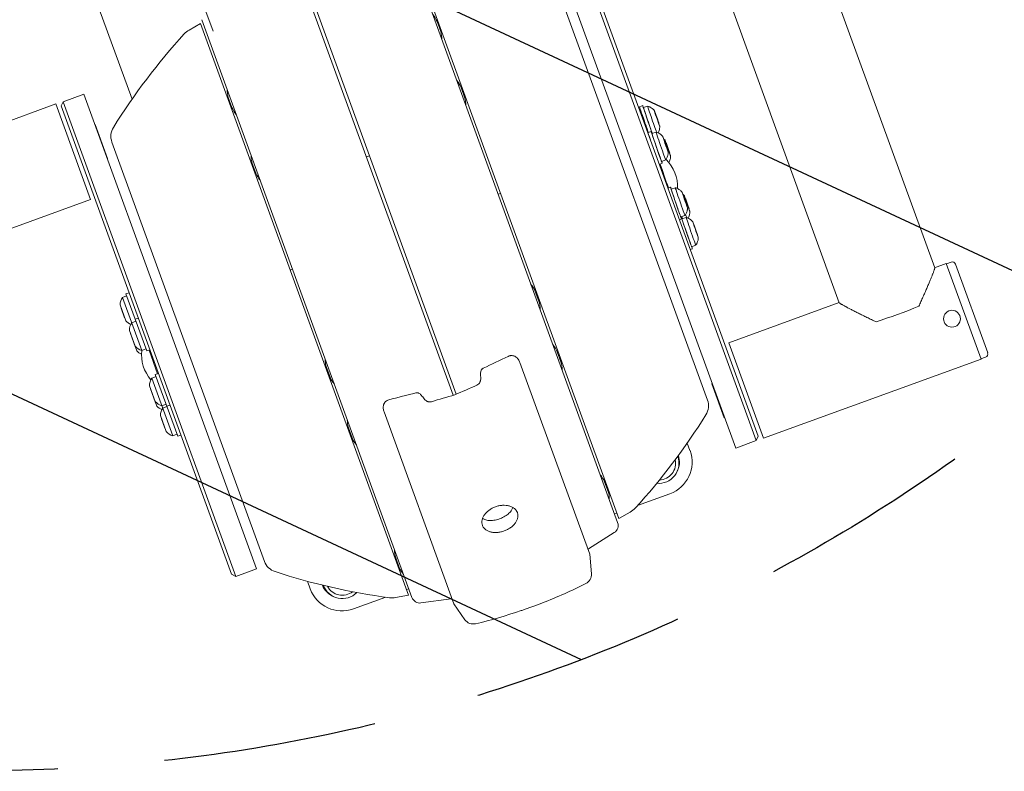
# Model space of a CAD drawing. Units: millimetres. Extents: x -8500 to 8529, y -16000 to 16000.
# Drawn here: x -1052 to -468, y -14392 to -13946 of the extents above; entities that cross this region are included whole.
import ezdxf

# ---------------------------------------------------------------- set-up
doc = ezdxf.new("R2010")
doc.units = ezdxf.units.MM
doc.header["$LTSCALE"] = 20
doc.linetypes.add('HIDDEN', pattern=[9.525, 6.35, -3.175])
for name, color, linetype in [('2d', 230, 'Continuous'), ('EN16630-TrainingSpace', 20, 'HIDDEN'), ('EN16630-TrainingSpace_Hatch', 20, 'Continuous')]:
    doc.layers.add(name, color=color, linetype=linetype)

msp = doc.modelspace()

# ---------------------------------------------------------------- hatches: boundary and pattern name
at = {"layer": 'EN16630-TrainingSpace_Hatch'}
h = msp.add_hatch(dxfattribs=at)
h.set_pattern_fill('ANSI31', color=256, scale=100, angle=-69.99993)
h.set_pattern_definition([(335, (-1047.45, -13472.32), (134.18, 287.75), [])])
edge = h.paths.add_edge_path()
edge.add_arc((-1076.65, -13392.04), 1000, -69.99993, 290.00007)

# ---------------------------------------------------------------- linework, layer by layer
at = {"layer": '2d', "lineweight": 0}
for p, q in [((-952.74, -13735.45), (-794.91, -14169.07)), ((-950.86, -13734.76), (-793.03, -14168.39)), ((-1003.38, -13771.73), (-937.49, -13952.77)), ((-508.86, -14093.44), (-627.58, -13767.27)), ((-565.53, -14114.07), (-684.24, -13787.89)), ((-1028.69, -13874.66), (-985.56, -13993.16)), ((-822.04, -13901.55), (-697.16, -14244.66)), ((-696.41, -14242.31), (-820, -13902.75)), ((-717.43, -13914.09), (-614.84, -14195.97)), ((-613.64, -14193.41), (-714.87, -13915.29)), ((-643.82, -14171.9), (-734.45, -13922.88)), ((-729.65, -13918.54), (-627.05, -14200.42)), ((-944.2, -13946.01), (-819.32, -14289.12)), ((-802.27, -13952.97), (-804.39, -13947.15)), ((-951.73, -13952.16), (-944.97, -13948.26)), ((-944.97, -13948.26), (-821.38, -14287.82)), ((-788.04, -13992.07), (-790.16, -13986.25)), ((-1026.51, -13994.69), (-1014.29, -13990.24)), ((-911.69, -14272.12), (-1014.29, -13990.24)), ((-928.41, -13992.29), (-926.29, -13998.11)), ((-1030.8, -13996.06), (-1097.23, -14020.24)), ((-1030.8, -13996.06), (-1010.17, -14052.72)), ((-1027.7, -13997.25), (-1026.51, -13994.69)), ((-1027.7, -13997.25), (-926.47, -14275.37)), ((-923.91, -14276.57), (-1026.51, -13994.69)), ((-682.25, -13997.02), (-684.14, -13997.68)), ((-681.84, -13998.2), (-679.37, -13997.34)), ((-674.82, -14001.7), (-674.73, -14001.67)), ((-673.82, -14004.35), (-674.73, -14001.67)), ((-674.73, -14001.67), (-674.59, -14001.95)), ((-674.59, -14001.95), (-673.55, -14004.92)), ((-673.91, -14004.38), (-673.82, -14004.35)), ((-672.77, -14007.32), (-673.82, -14004.35)), ((-673.55, -14004.92), (-672.64, -14007.6)), ((-1007.52, -14008.25), (-1007.75, -14008.21)), ((-1007.52, -14008.25), (-1000.16, -14028.48)), ((-672.87, -14007.35), (-672.77, -14007.32)), ((-672.64, -14007.6), (-672.77, -14007.32)), ((-672.73, -14007.63), (-672.64, -14007.6)), ((-677.23, -14012.41), (-679.12, -14013.06)), ((-676.82, -14013.59), (-674.35, -14012.73)), ((-669.8, -14017.09), (-669.71, -14017.05)), ((-668.8, -14019.74), (-669.71, -14017.05)), ((-669.71, -14017.05), (-669.57, -14017.33)), ((-669.57, -14017.33), (-668.53, -14020.3)), ((-997.56, -14018.67), (-906.92, -14267.69)), ((-668.89, -14019.77), (-668.8, -14019.74)), ((-667.75, -14022.7), (-668.8, -14019.74)), ((-668.53, -14020.3), (-667.62, -14022.98)), ((-668.39, -14019.36), (-668.3, -14019.32)), ((-667.39, -14022.01), (-668.3, -14019.32)), ((-668.3, -14019.32), (-668.17, -14019.61)), ((-668.17, -14019.61), (-667.12, -14022.57)), ((-667.85, -14022.73), (-667.75, -14022.7)), ((-667.62, -14022.98), (-667.75, -14022.7)), ((-667.72, -14023.02), (-667.62, -14022.98)), ((-667.48, -14022.04), (-667.39, -14022.01)), ((-666.35, -14024.97), (-667.39, -14022.01)), ((-667.12, -14022.57), (-666.21, -14025.25)), ((-1000.16, -14028.48), (-1000.31, -14028.66)), ((-844.57, -14026.78), (-846.45, -14027.46)), ((-671.09, -14030.12), (-668.62, -14029.26)), ((-666.44, -14025), (-666.35, -14024.97)), ((-666.21, -14025.25), (-666.35, -14024.97)), ((-666.31, -14025.29), (-666.21, -14025.25)), ((-914.18, -14031.39), (-912.06, -14037.21)), ((-670.68, -14031.3), (-672.42, -14031.91)), ((-671.08, -14034.2), (-671.16, -14034.23)), ((-665.79, -14045.45), (-667.3, -14045.97)), ((-665.38, -14046.63), (-662.9, -14045.77)), ((-1010.17, -14052.72), (-1139.38, -14099.75)), ((-768.13, -14049.68), (-766.71, -14049.17)), ((-658.36, -14050.13), (-658.26, -14050.09)), ((-657.35, -14052.78), (-658.26, -14050.09)), ((-658.26, -14050.09), (-658.13, -14050.38)), ((-658.13, -14050.38), (-657.08, -14053.34)), ((-657.45, -14052.81), (-657.35, -14052.78)), ((-656.31, -14055.74), (-657.35, -14052.78)), ((-656.95, -14052.4), (-656.85, -14052.37)), ((-655.94, -14055.05), (-656.85, -14052.37)), ((-656.85, -14052.37), (-656.72, -14052.65)), ((-656.72, -14052.65), (-655.68, -14055.61)), ((-657.08, -14053.34), (-656.17, -14056.02)), ((-656.4, -14055.77), (-656.31, -14055.74)), ((-656.17, -14056.02), (-656.31, -14055.74)), ((-656.27, -14056.06), (-656.17, -14056.02)), ((-656.04, -14055.08), (-655.94, -14055.05)), ((-654.9, -14058.01), (-655.94, -14055.05)), ((-655.68, -14055.61), (-654.77, -14058.29)), ((-654.99, -14058.05), (-654.9, -14058.01)), ((-654.77, -14058.29), (-654.9, -14058.01)), ((-654.86, -14058.33), (-654.77, -14058.29)), ((-659.23, -14064.34), (-660.46, -14064.77)), ((-659.64, -14063.16), (-657.17, -14062.3)), ((-659.36, -14063.1), (-659.58, -14063.18)), ((-658.95, -14064.28), (-656.48, -14063.43)), ((-651.93, -14067.78), (-651.83, -14067.75)), ((-650.92, -14070.43), (-651.83, -14067.75)), ((-651.83, -14067.75), (-651.7, -14068.03)), ((-651.7, -14068.03), (-650.66, -14071)), ((-651.02, -14070.47), (-650.92, -14070.43)), ((-649.88, -14073.4), (-650.92, -14070.43)), ((-650.66, -14071), (-649.75, -14073.68)), ((-649.97, -14073.43), (-649.88, -14073.4)), ((-649.75, -14073.68), (-649.88, -14073.4)), ((-649.84, -14073.71), (-649.75, -14073.68)), ((-652.8, -14082), (-654.04, -14082.43)), ((-653.21, -14080.82), (-650.74, -14079.96)), ((-508.88, -14093.39), (-501.98, -14090.87)), ((-501.98, -14090.87), (-481.35, -14147.54)), ((-499.1, -14090), (-501.92, -14091.02)), ((-477.39, -14143.81), (-496.54, -14091.19)), ((-890.29, -14094.14), (-891.69, -14094.65)), ((-746.19, -14105.55), (-746.83, -14105.78)), ((-988.79, -14110), (-991.25, -14110.9)), ((-991.25, -14110.9), (-979.77, -14142.44)), ((-989.22, -14108.83), (-987.34, -14108.15)), ((-989.22, -14108.83), (-976.88, -14142.72)), ((-743.96, -14113.18), (-746.08, -14107.36)), ((-992.68, -14115.41), (-989.26, -14124.81)), ((-991.99, -14117.29), (-992.09, -14117.32)), ((-631.18, -14137.9), (-565.55, -14114.01)), ((-992.09, -14117.32), (-990.04, -14122.96)), ((-990.97, -14120.11), (-991.06, -14120.14)), ((-989.94, -14122.93), (-990.04, -14122.96)), ((-983.3, -14125.1), (-985.76, -14126)), ((-983.72, -14123.93), (-981.85, -14123.24)), ((-987.18, -14130.51), (-982.8, -14142.56)), ((-986.5, -14132.39), (-986.59, -14132.42)), ((-986.59, -14132.42), (-983.57, -14140.72)), ((-985.47, -14135.2), (-985.57, -14135.24)), ((-984.45, -14138.02), (-984.54, -14138.06)), ((-983.48, -14140.68), (-983.57, -14140.72)), ((-610.56, -14194.56), (-631.18, -14137.9)), ((-977.31, -14141.55), (-979.77, -14142.44)), ((-976.88, -14142.72), (-975.01, -14142.04)), ((-975.5, -14142.21), (-970.38, -14156.27)), ((-974.53, -14144.87), (-974.04, -14144.7)), ((-730.87, -14149.15), (-732.99, -14143.33)), ((-478.58, -14146.38), (-481.4, -14147.4)), ((-871.16, -14151.04), (-870.53, -14150.81)), ((-713.78, -14263.48), (-755.23, -14149.59)), ((-610.56, -14194.56), (-481.35, -14147.54)), ((-971.34, -14157.95), (-973.8, -14158.85)), ((-971.77, -14156.78), (-969.89, -14156.1)), ((-971.77, -14156.78), (-958.46, -14193.33)), ((-870.1, -14152.5), (-867.98, -14158.32)), ((-975.23, -14163.36), (-970.84, -14175.42)), ((-973.8, -14158.85), (-961.35, -14193.05)), ((-641.19, -14162.18), (-641.04, -14162)), ((-633.82, -14182.41), (-641.19, -14162.18)), ((-974.54, -14165.24), (-974.64, -14165.27)), ((-974.64, -14165.27), (-971.62, -14173.57)), ((-973.52, -14168.06), (-973.61, -14168.09)), ((-972.49, -14170.88), (-972.58, -14170.91)), ((-971.52, -14173.54), (-971.62, -14173.57)), ((-965.35, -14174.4), (-967.81, -14175.29)), ((-964.88, -14175.71), (-967.34, -14176.61)), ((-964.93, -14175.57), (-963.05, -14174.89)), ((-968.76, -14181.12), (-965.34, -14190.51)), ((-794.47, -14292.85), (-835.93, -14178.96)), ((-968.08, -14182.99), (-968.17, -14183.03)), ((-968.17, -14183.03), (-966.12, -14188.67)), ((-967.05, -14185.81), (-967.15, -14185.85)), ((-633.82, -14182.41), (-633.59, -14182.45)), ((-966.03, -14188.63), (-966.12, -14188.67)), ((-958.89, -14192.16), (-961.35, -14193.05)), ((-958.46, -14193.33), (-956.58, -14192.65)), ((-857.01, -14188.47), (-854.89, -14194.29)), ((-654.19, -14201.89), (-655.82, -14197.41)), ((-614.84, -14195.97), (-627.05, -14200.42)), ((-613.64, -14193.41), (-614.84, -14195.97)), ((-702.82, -14226.21), (-704.94, -14220.39)), ((-685.35, -14234.52), (-666.14, -14227.53)), ((-699.04, -14239.5), (-697.62, -14238.98)), ((-689.65, -14238.4), (-696.41, -14242.31)), ((-699.17, -14250.58), (-714.39, -14260.28)), ((-713.78, -14263.48), (-712.77, -14275)), ((-828.96, -14265.53), (-826.84, -14271.35)), ((-923.91, -14276.57), (-911.69, -14272.12)), ((-926.47, -14275.37), (-923.91, -14276.57)), ((-881.33, -14279.52), (-879.71, -14283.98)), ((-822.6, -14284.47), (-821.2, -14283.96)), ((-854.08, -14295.93), (-834.92, -14288.96)), ((-829.07, -14289.18), (-821.38, -14287.82)), ((-813.97, -14292.37), (-796.08, -14290.01)), ((-794.47, -14292.85), (-787.84, -14302.32))]:
    msp.add_line(p, q, dxfattribs=at)
msp.add_circle((-498.59, -14123.58), 5, dxfattribs=at)
for centre, radius, start, end in [((-818.33, -13952.85), 15.06, 22.31867, 41.01922), ((-804.67, -13947.25), 0.3, 20.00007, 22.31867), ((-945.73, -13962.56), 12, 120.00007, 137.58484), ((-802.56, -13953.07), 0.3, 17.68147, 20.00007), ((-816.62, -13957.55), 15.06, 358.98092, 17.68147), ((-674.04, -14210.77), 380, 137.58484, 148.09999), ((-804.1, -13991.96), 15.06, 22.31867, 41.01922), ((-914.07, -13987.7), 15.06, 178.98092, 197.68147), ((-790.44, -13986.35), 0.3, 20.00007, 22.31867), ((-928.13, -13992.18), 0.3, 197.68147, 200.00007), ((-788.32, -13992.17), 0.3, 17.68147, 20.00007), ((-802.39, -13996.65), 15.06, 358.98092, 17.68147), ((-926.01, -13998), 0.3, 200.00007, 202.31867), ((-912.36, -13992.4), 15.06, 202.31867, 221.01922), ((-988.16, -14015.25), 10, 148.09999, 200.00007), ((-899.84, -14026.8), 15.06, 178.98092, 197.68147), ((-684.53, -14045.41), 23, 357.78235, 45.55579), ((-913.9, -14031.29), 0.3, 197.68147, 200.00007), ((-911.78, -14037.11), 0.3, 200.00007, 202.31867), ((-898.13, -14031.5), 15.06, 202.31867, 221.01922), ((-498.42, -14091.87), 2, 20.00007, 110.00007), ((-760.02, -14113.07), 15.06, 22.31867, 41.01922), ((-984.68, -14115.46), 8, 145.24077, 179.63594), ((-746.36, -14107.46), 0.3, 20.00007, 22.31867), ((-744.24, -14113.28), 0.3, 17.68147, 20.00007), ((-758.31, -14117.77), 15.06, 358.98092, 17.68147), ((-983.16, -14119.62), 8, 220.3642, 246.64467), ((-979.18, -14130.56), 8, 145.24077, 179.63594), ((-977.67, -14134.72), 8, 220.3642, 254.75937), ((-746.92, -14149.04), 15.06, 22.31867, 41.01922), ((-976.7, -14137.38), 8, 220.3642, 246.21141), ((-956.93, -14144.92), 23, 173.78773, 220.55306), ((-733.27, -14143.43), 0.3, 20.00007, 22.31867), ((-479.27, -14144.5), 2, 290.00007, 20.00007), ((-855.76, -14147.91), 15.06, 178.98092, 197.68147), ((-731.15, -14149.25), 0.3, 17.68147, 20.00007), ((-745.21, -14153.73), 15.06, 358.98092, 17.68147), ((-869.82, -14152.4), 0.3, 197.68147, 200.00007), ((-967.23, -14163.41), 8, 145.24077, 179.63594), ((-867.7, -14158.22), 0.3, 200.00007, 202.31867), ((-854.04, -14152.61), 15.06, 202.31867, 221.01922), ((-965.71, -14167.57), 8, 220.3642, 254.75937), ((-964.74, -14170.23), 8, 220.3642, 246.64467), ((-653.22, -14175.32), 10, 328.09999, 20.00007), ((-960.76, -14181.17), 8, 145.24077, 179.63594), ((-967.34, -13979.8), 380, 317.58484, 328.09999), ((-842.66, -14183.88), 15.06, 178.98092, 197.68147), ((-959.25, -14185.33), 8, 220.3642, 254.75937), ((-856.73, -14188.36), 0.3, 197.68147, 200.00007), ((-854.61, -14194.19), 0.3, 200.00007, 202.31867), ((-840.95, -14188.58), 15.06, 202.31867, 221.01922), ((-672.98, -14208.73), 20, 290.00007, 20.00007), ((-672.98, -14208.73), 12.5, 333.19611, 18.3245), ((-672.74, -14209.39), 12, 264.11416, 20.02284), ((-672.74, -14209.39), 10, 272.05478, 12.08222), ((-718.88, -14226.1), 15.06, 22.31867, 41.01922), ((-705.22, -14220.49), 0.3, 20.00007, 22.31867), ((-703.1, -14226.31), 0.3, 17.68147, 20.00007), ((-717.17, -14230.8), 15.06, 358.98092, 17.68147), ((-695.65, -14228.01), 12, 300.00007, 317.58484), ((-701.86, -14246.37), 5, 302.50007, 20.00007), ((-814.62, -14260.94), 15.06, 178.98092, 197.68147), ((-733.2, -14230.76), 35, 301.63645, 302.50007), ((-897.53, -14264.27), 10, 200.00007, 251.90015), ((-828.68, -14265.43), 0.3, 197.68147, 200.00007), ((-782.58, -13912.58), 380, 251.90015, 262.4153), ((-826.56, -14271.25), 0.3, 200.00007, 202.31867), ((-812.91, -14265.64), 15.06, 202.31867, 221.01922), ((-718.75, -14275.52), 6, 296.67053, 5.00007), ((-850.71, -14012.8), 300, 291.28406, 296.67053), ((-860.92, -14277.14), 20, 200.00007, 290.00007), ((-860.92, -14277.14), 12.5, 201.8039, 246.54122), ((-860.68, -14277.79), 12, 200.09799, 315.76001), ((-860.68, -14277.79), 10, 208.07912, 307.77888), ((-831.15, -14277.36), 12, 262.4153, 280.00007), ((-814.62, -14287.41), 5, 200.00007, 277.50007), ((-800.65, -14255.31), 35, 277.50007, 278.39794), ((-850.71, -14012.8), 300, 283.32961, 288.71639), ((-782.93, -14298.88), 6, 215.00007, 283.32961)]:
    msp.add_arc(centre, radius, start, end, dxfattribs=at)
for centre, major_axis, ratio, start_param, end_param in [((-680.86, -14007.12), (-3.28, 9.45), 0.009676, 0, 1.481069), ((-678.97, -14006.47), (-3.28, 9.45), 0.009676, -0.505361, 1.481069), ((-678.97, -14006.47), (-2.87, 8.27), 0.009676, 0, 2.585142), ((-676.5, -14005.61), (-2.87, 8.27), 0.009676, -0.006836, 2.627824), ((-673.78, -14004.67), (-1.64, 4.72), 0.009676, -0.89101, 3.051865), ((-678.97, -14006.47), (3.28, -9.45), 0.009676, -1.660524, -0.733265), ((-680.86, -14007.12), (3.28, -9.45), 0.009676, -1.660524, -0.904609), ((-673.96, -14021.85), (-3.28, 9.45), 0.009676, -0.505361, 1.481069), ((-673.78, -14004.67), (1.64, -4.72), 0.009676, -0.089728, 0.89101), ((-675.84, -14022.51), (-3.28, 9.45), 0.009676, 0, 1.00237), ((-673.96, -14021.85), (-2.87, 8.27), 0.009676, 0, 3.141593), ((-671.48, -14021), (-2.87, 8.27), 0.009676, -0.006836, 3.051865), ((-668.76, -14020.05), (-1.64, 4.72), 0.009676, -0.89101, 3.051865), ((-667.35, -14022.32), (-1.64, 4.72), 0.009676, -0.89101, 3.051865), ((-673.96, -14021.85), (3.28, -9.45), 0.009676, -1.660524, 0.505361), ((-668.76, -14020.05), (1.64, -4.72), 0.009676, -0.089728, 0.89101), ((-671.48, -14021), (2.87, -8.27), 0.009676, -0.089728, 0.006836), ((-670.08, -14023.27), (2.87, -8.27), 0.009676, -0.855227, -0.735374), ((-667.35, -14022.32), (1.64, -4.72), 0.009676, -0.089728, 0.89101), ((-674.44, -14024.78), (3.28, -9.45), 0.009676, -0.738876, 0), ((-668.92, -14039.99), (5.24, -15.12), 0.009676, -2.152238, -1.174238), ((-662.51, -14054.89), (-3.28, 9.45), 0.009676, -0.505361, 1.481069), ((-662.51, -14054.89), (-2.87, 8.27), 0.009676, 0, 3.141593), ((-660.04, -14054.04), (-2.87, 8.27), 0.009676, -0.006836, 3.051865), ((-657.31, -14053.09), (-1.64, 4.72), 0.009676, -0.89101, 3.051865), ((-655.9, -14055.36), (-1.64, 4.72), 0.009676, -0.89101, 3.051865), ((-662.51, -14054.89), (3.28, -9.45), 0.009676, -1.660524, 0.505361), ((-657.31, -14053.09), (1.64, -4.72), 0.009676, -0.089728, 0.89101), ((-655.9, -14055.36), (1.64, -4.72), 0.009676, -0.089728, 0.89101), ((-656.08, -14072.55), (-3.28, 9.45), 0.009676, -0.505361, 1.481069), ((-661.1, -14057.17), (3.28, -9.45), 0.009676, -0.909391, -0.733265), ((-661.1, -14057.17), (2.87, -8.27), 0.009676, -0.792632, -0.556451), ((-656.08, -14072.55), (-2.87, 8.27), 0.009676, 0, 3.141593), ((-660.04, -14054.04), (2.87, -8.27), 0.009676, -0.089728, 0.006836), ((-658.63, -14056.31), (2.87, -8.27), 0.009676, -0.855227, -0.513768), ((-653.61, -14071.69), (-2.87, 8.27), 0.009676, -0.006836, 3.051865), ((-650.88, -14070.75), (-1.64, 4.72), 0.009676, -0.89101, 3.051865), ((-656.08, -14072.55), (3.28, -9.45), 0.009676, -1.660524, 0.505361), ((-650.88, -14070.75), (1.64, -4.72), 0.009676, -0.089728, 0.89101), ((-653.61, -14071.69), (2.87, -8.27), 0.009676, -0.089728, 0.006836), ((-531.52, -14119.36), (28.33, 10.31), 0.058197, -2.035702, -1.105891)]:
    msp.add_ellipse(centre, major_axis=major_axis, ratio=ratio, start_param=start_param, end_param=end_param, dxfattribs=at)
for points, knots in [([(-675.42, -13999.94), (-675.5, -13999.84), (-675.59, -13999.73), (-675.82, -13999.49), (-675.95, -13999.35), (-676.29, -13999.03), (-676.49, -13998.86), (-677.01, -13998.46), (-677.33, -13998.24), (-678.17, -13997.78), (-678.69, -13997.54), (-679.37, -13997.34)], [4.6863177, 4.6863177, 4.6863177, 4.6863177, 4.69016473, 4.69016473, 4.69401176, 4.69401176, 4.69785879, 4.69785879, 4.70170582, 4.70170582, 4.70555285, 4.70555285, 4.70555285, 4.70555285]), ([(-673.18, -14013.17), (-673.01, -14012.87), (-672.88, -14012.6), (-672.59, -14011.91), (-672.47, -14011.54), (-672.31, -14010.91), (-672.26, -14010.65), (-672.19, -14010.19), (-672.17, -14010), (-672.15, -14009.66), (-672.14, -14009.52), (-672.14, -14009.39)], [1.57928818, 1.57928818, 1.57928818, 1.57928818, 1.58147948, 1.58147948, 1.58532651, 1.58532651, 1.58917354, 1.58917354, 1.59302057, 1.59302057, 1.59686761, 1.59686761, 1.59686761, 1.59686761]), ([(-670.4, -14015.33), (-670.48, -14015.23), (-670.57, -14015.12), (-670.8, -14014.87), (-670.94, -14014.73), (-671.27, -14014.42), (-671.47, -14014.24), (-671.99, -14013.85), (-672.31, -14013.63), (-673.15, -14013.17), (-673.67, -14012.92), (-674.35, -14012.73)], [4.6863177, 4.6863177, 4.6863177, 4.6863177, 4.69016473, 4.69016473, 4.69401176, 4.69401176, 4.69785879, 4.69785879, 4.70170582, 4.70170582, 4.70555285, 4.70555285, 4.70555285, 4.70555285]), ([(-668.99, -14017.6), (-669.07, -14017.5), (-669.16, -14017.39), (-669.39, -14017.14), (-669.53, -14017), (-669.76, -14016.79), (-669.83, -14016.73), (-669.9, -14016.66)], [4.686317702, 4.686317702, 4.686317702, 4.686317702, 4.690164732, 4.690164732, 4.694011763, 4.694011763, 4.695446766, 4.695446766, 4.695446766, 4.695446766]), ([(-668.62, -14029.26), (-668.2, -14028.69), (-667.94, -14028.17), (-667.57, -14027.29), (-667.46, -14026.92), (-667.29, -14026.29), (-667.24, -14026.03), (-667.17, -14025.57), (-667.15, -14025.38), (-667.13, -14025.05), (-667.12, -14024.9), (-667.12, -14024.77)], [1.57763245, 1.57763245, 1.57763245, 1.57763245, 1.58147948, 1.58147948, 1.58532651, 1.58532651, 1.58917354, 1.58917354, 1.59302057, 1.59302057, 1.59686761, 1.59686761, 1.59686761, 1.59686761]), ([(-666.75, -14030.82), (-666.58, -14030.52), (-666.45, -14030.25), (-666.16, -14029.56), (-666.05, -14029.2), (-665.88, -14028.56), (-665.83, -14028.3), (-665.77, -14027.85), (-665.75, -14027.65), (-665.72, -14027.32), (-665.71, -14027.17), (-665.71, -14027.04)], [1.57929904, 1.57929904, 1.57929904, 1.57929904, 1.58147948, 1.58147948, 1.58532651, 1.58532651, 1.58917354, 1.58917354, 1.59302057, 1.59302057, 1.59686761, 1.59686761, 1.59686761, 1.59686761]), ([(-658.95, -14048.37), (-659.03, -14048.27), (-659.13, -14048.16), (-659.35, -14047.91), (-659.49, -14047.77), (-659.83, -14047.46), (-660.03, -14047.28), (-660.55, -14046.89), (-660.86, -14046.67), (-661.7, -14046.21), (-662.22, -14045.97), (-662.9, -14045.77)], [4.6863177, 4.6863177, 4.6863177, 4.6863177, 4.69016473, 4.69016473, 4.69401176, 4.69401176, 4.69785879, 4.69785879, 4.70170582, 4.70170582, 4.70555285, 4.70555285, 4.70555285, 4.70555285]), ([(-657.54, -14050.64), (-657.62, -14050.54), (-657.72, -14050.43), (-657.95, -14050.18), (-658.08, -14050.04), (-658.31, -14049.83), (-658.38, -14049.77), (-658.45, -14049.7)], [4.686317702, 4.686317702, 4.686317702, 4.686317702, 4.690164732, 4.690164732, 4.694011763, 4.694011763, 4.695446766, 4.695446766, 4.695446766, 4.695446766]), ([(-657.17, -14062.3), (-656.76, -14061.73), (-656.5, -14061.21), (-656.12, -14060.33), (-656.01, -14059.96), (-655.85, -14059.33), (-655.8, -14059.07), (-655.73, -14058.62), (-655.71, -14058.42), (-655.68, -14058.09), (-655.68, -14057.94), (-655.67, -14057.81)], [1.57763245, 1.57763245, 1.57763245, 1.57763245, 1.58147948, 1.58147948, 1.58532651, 1.58532651, 1.58917354, 1.58917354, 1.59302057, 1.59302057, 1.59686761, 1.59686761, 1.59686761, 1.59686761]), ([(-652.52, -14066.02), (-652.6, -14065.93), (-652.7, -14065.82), (-652.93, -14065.57), (-653.06, -14065.43), (-653.4, -14065.11), (-653.6, -14064.94), (-654.12, -14064.54), (-654.43, -14064.32), (-655.27, -14063.87), (-655.8, -14063.62), (-656.48, -14063.43)], [4.6863177, 4.6863177, 4.6863177, 4.6863177, 4.69016473, 4.69016473, 4.69401176, 4.69401176, 4.69785879, 4.69785879, 4.70170582, 4.70170582, 4.70555285, 4.70555285, 4.70555285, 4.70555285]), ([(-655.31, -14063.87), (-655.14, -14063.57), (-655.01, -14063.29), (-654.71, -14062.6), (-654.6, -14062.24), (-654.44, -14061.61), (-654.39, -14061.34), (-654.32, -14060.89), (-654.3, -14060.69), (-654.27, -14060.36), (-654.27, -14060.21), (-654.26, -14060.08)], [1.57928818, 1.57928818, 1.57928818, 1.57928818, 1.58147948, 1.58147948, 1.58532651, 1.58532651, 1.58917354, 1.58917354, 1.59302057, 1.59302057, 1.59686761, 1.59686761, 1.59686761, 1.59686761]), ([(-650.74, -14079.96), (-650.33, -14079.38), (-650.07, -14078.87), (-649.69, -14077.99), (-649.58, -14077.62), (-649.42, -14076.99), (-649.37, -14076.73), (-649.3, -14076.27), (-649.28, -14076.08), (-649.25, -14075.74), (-649.25, -14075.6), (-649.25, -14075.47)], [1.57763245, 1.57763245, 1.57763245, 1.57763245, 1.58147948, 1.58147948, 1.58532651, 1.58532651, 1.58917354, 1.58917354, 1.59302057, 1.59302057, 1.59686761, 1.59686761, 1.59686761, 1.59686761]), ([(-762.13, -14145.92), (-761.77, -14145.75), (-761.41, -14145.62), (-760.84, -14145.51), (-760.64, -14145.48), (-760.26, -14145.46), (-760.07, -14145.46), (-759.51, -14145.5), (-759.13, -14145.58), (-758.6, -14145.76), (-758.43, -14145.83), (-758.1, -14146), (-757.94, -14146.09), (-757.48, -14146.39), (-757.19, -14146.61), (-756.67, -14147.12), (-756.44, -14147.4), (-755.8, -14148.27), (-755.48, -14148.91), (-755.23, -14149.59)], [0, 0, 0, 0, 0.0011635, 0.0011635, 0.00174525, 0.00174525, 0.002327, 0.002327, 0.0034905, 0.0034905, 0.00407225, 0.00407225, 0.004654, 0.004654, 0.005817499, 0.005817499, 0.006980999, 0.006980999, 0.009307999, 0.009307999, 0.009307999, 0.009307999]), ([(-776.98, -14153.03), (-777.12, -14153.1), (-777.26, -14153.18), (-777.51, -14153.36), (-777.63, -14153.47), (-777.84, -14153.7), (-777.94, -14153.82), (-778.11, -14154.07), (-778.18, -14154.21), (-778.37, -14154.62), (-778.46, -14154.9), (-778.57, -14155.48), (-778.59, -14155.77), (-778.58, -14156.06)], [0, 0, 0, 0, 0.000474792, 0.000474792, 0.000949584, 0.000949584, 0.001424376, 0.001424376, 0.001899167, 0.001899167, 0.002848751, 0.002848751, 0.003798335, 0.003798335, 0.003798335, 0.003798335]), ([(-778.5, -14158.99), (-778.49, -14159.38), (-778.52, -14159.77), (-778.63, -14160.35), (-778.68, -14160.54), (-778.81, -14160.93), (-778.89, -14161.11), (-779.07, -14161.48), (-779.18, -14161.65), (-779.42, -14161.99), (-779.55, -14162.15), (-780, -14162.6), (-780.35, -14162.85), (-780.75, -14163.03)], [0, 0, 0, 0, 0.001276807, 0.001276807, 0.001915211, 0.001915211, 0.002553615, 0.002553615, 0.003192018, 0.003192018, 0.003830422, 0.003830422, 0.005107229, 0.005107229, 0.005107229, 0.005107229]), ([(-813.88, -14168.9), (-814.06, -14168.68), (-814.26, -14168.47), (-814.71, -14168.1), (-814.96, -14167.94), (-815.37, -14167.75), (-815.51, -14167.69), (-815.81, -14167.61), (-815.96, -14167.57), (-816.42, -14167.52), (-816.75, -14167.53), (-817.06, -14167.61)], [0, 0, 0, 0, 0.00094718, 0.00094718, 0.00189436, 0.00189436, 0.00236795, 0.00236795, 0.002841541, 0.002841541, 0.003788721, 0.003788721, 0.003788721, 0.003788721]), ([(-835.93, -14178.96), (-836.17, -14178.28), (-836.33, -14177.58), (-836.41, -14176.51), (-836.41, -14176.14), (-836.33, -14175.42), (-836.27, -14175.06), (-836.1, -14174.54), (-836.04, -14174.36), (-835.89, -14174.02), (-835.8, -14173.86), (-835.61, -14173.54), (-835.51, -14173.39), (-835.27, -14173.09), (-835.15, -14172.95), (-834.74, -14172.55), (-834.43, -14172.33), (-833.75, -14171.95), (-833.39, -14171.81), (-833, -14171.72)], [0, 0, 0, 0, 0.002309179, 0.002309179, 0.003463768, 0.003463768, 0.004618358, 0.004618358, 0.005195653, 0.005195653, 0.005772947, 0.005772947, 0.006350242, 0.006350242, 0.006927537, 0.006927537, 0.008082126, 0.008082126, 0.009236716, 0.009236716, 0.009236716, 0.009236716]), ([(-807.74, -14172.85), (-807.95, -14172.91), (-808.16, -14172.95), (-808.58, -14172.99), (-808.79, -14172.99), (-809.21, -14172.95), (-809.42, -14172.92), (-809.82, -14172.81), (-810.02, -14172.74), (-810.58, -14172.5), (-810.92, -14172.29), (-811.54, -14171.8), (-811.82, -14171.52), (-812.06, -14171.21)], [0, 0, 0, 0, 0.000640709, 0.000640709, 0.001281419, 0.001281419, 0.001922128, 0.001922128, 0.002562838, 0.002562838, 0.003844257, 0.003844257, 0.005125676, 0.005125676, 0.005125676, 0.005125676]), ([(-764.52, -14249.59), (-764.87, -14249.72), (-765.21, -14249.83), (-765.92, -14250.04), (-766.28, -14250.13), (-767.33, -14250.36), (-768.04, -14250.46), (-769.09, -14250.54), (-769.44, -14250.55), (-770.12, -14250.55), (-770.45, -14250.53), (-771.11, -14250.48), (-771.43, -14250.44), (-772.07, -14250.34), (-772.38, -14250.27), (-773.28, -14250.04), (-773.83, -14249.83), (-774.6, -14249.46), (-774.85, -14249.33), (-775.31, -14249.03), (-775.53, -14248.87), (-776.15, -14248.37), (-776.5, -14248), (-776.94, -14247.39), (-777.07, -14247.17), (-777.31, -14246.74), (-777.41, -14246.51), (-777.66, -14245.82), (-777.76, -14245.33), (-777.81, -14244.57), (-777.81, -14244.31), (-777.78, -14243.8), (-777.72, -14243.28), (-777.58, -14242.75), (-777.42, -14242.22), (-777.32, -14241.95), (-776.97, -14241.15), (-776.68, -14240.63), (-776.15, -14239.87), (-775.96, -14239.62), (-775.55, -14239.12), (-775.32, -14238.87), (-774.62, -14238.16), (-774.11, -14237.72), (-773.26, -14237.09), (-772.97, -14236.89), (-772.36, -14236.51), (-772.05, -14236.33), (-771.09, -14235.82), (-770.43, -14235.52), (-769.74, -14235.27)], [0.0098476, 0.0098476, 0.0098476, 0.0098476, 0.01094, 0.01094, 0.0120324, 0.0120324, 0.01421721, 0.01421721, 0.01530961, 0.01530961, 0.01640201, 0.01640201, 0.01749441, 0.01749441, 0.01858681, 0.01858681, 0.02077162, 0.02077162, 0.02186402, 0.02186402, 0.02295642, 0.02295642, 0.02514122, 0.02514122, 0.02623362, 0.02623362, 0.02732603, 0.02732603, 0.02951083, 0.02951083, 0.03060323, 0.03060323, 0.03169563, 0.03278803, 0.03278803, 0.03388044, 0.03388044, 0.03606524, 0.03606524, 0.03715764, 0.03715764, 0.03825004, 0.03825004, 0.04043484, 0.04043484, 0.04152725, 0.04152725, 0.04261965, 0.04261965, 0.04480445, 0.04480445, 0.04480445, 0.04480445]), ([(-759.51, -14235.59), (-759.61, -14236.13), (-759.82, -14236.66), (-760.51, -14237.86), (-761.06, -14238.53), (-762.41, -14239.78), (-763.22, -14240.38), (-764.99, -14241.43), (-765.95, -14241.88), (-767.92, -14242.63), (-768.94, -14242.92), (-770.96, -14243.31), (-771.95, -14243.41), (-773.84, -14243.4), (-774.73, -14243.28), (-776.22, -14242.83), (-776.85, -14242.51), (-777.37, -14242.09)], [0.284752, 0.284752, 0.284752, 0.284752, 0.533549, 0.533549, 0.868839, 0.868839, 1.210123, 1.210123, 1.545501, 1.545501, 1.87857, 1.87857, 2.213311, 2.213311, 2.553511, 2.553511, 2.85676, 2.85676, 2.85676, 2.85676]), ([(-769.74, -14235.27), (-769.39, -14235.14), (-769.04, -14235.03), (-768.34, -14234.83), (-767.64, -14234.66), (-766.93, -14234.53), (-766.22, -14234.44), (-765.86, -14234.4), (-764.81, -14234.34), (-764.13, -14234.35), (-763.14, -14234.44), (-762.81, -14234.48), (-762.17, -14234.6), (-761.87, -14234.67), (-760.97, -14234.92), (-760.41, -14235.13), (-759.63, -14235.52), (-759.38, -14235.66), (-758.92, -14235.96), (-758.48, -14236.28), (-758.09, -14236.63), (-757.74, -14237.01), (-757.57, -14237.21), (-757.12, -14237.83), (-756.89, -14238.26), (-756.64, -14238.95), (-756.57, -14239.19), (-756.47, -14239.68), (-756.43, -14239.93), (-756.38, -14240.68), (-756.41, -14241.19), (-756.56, -14241.97), (-756.62, -14242.23), (-756.79, -14242.76), (-756.89, -14243.02), (-757.24, -14243.8), (-757.54, -14244.32), (-758.26, -14245.33), (-758.67, -14245.81), (-759.38, -14246.51), (-759.64, -14246.74), (-760.16, -14247.18), (-760.7, -14247.6), (-761.29, -14247.99), (-761.89, -14248.37), (-762.21, -14248.54), (-763.17, -14249.05), (-763.84, -14249.35), (-764.52, -14249.59)], [0.04480445, 0.04480445, 0.04480445, 0.04480445, 0.04589635, 0.04589635, 0.04698825, 0.04808015, 0.04808015, 0.04917206, 0.04917206, 0.05135586, 0.05135586, 0.05244776, 0.05244776, 0.05353966, 0.05353966, 0.05572346, 0.05572346, 0.05681536, 0.05681536, 0.05790726, 0.05899916, 0.05899916, 0.06009107, 0.06009107, 0.06227487, 0.06227487, 0.06336677, 0.06336677, 0.06445867, 0.06445867, 0.06664247, 0.06664247, 0.06773437, 0.06773437, 0.06882627, 0.06882627, 0.07101008, 0.07101008, 0.07319388, 0.07319388, 0.07428578, 0.07428578, 0.07537768, 0.07646958, 0.07646958, 0.07756148, 0.07756148, 0.07974528, 0.07974528, 0.07974528, 0.07974528]), ([(-748.11, -14294.69), (-747.33, -14294.41), (-746.57, -14294.13), (-745.46, -14293.72), (-745.09, -14293.58), (-744.37, -14293.31), (-744.02, -14293.18), (-743.35, -14292.93), (-743.02, -14292.8), (-742.39, -14292.56), (-742.1, -14292.45), (-741.81, -14292.34)], [0.054192607, 0.054192607, 0.054192607, 0.054192607, 0.056619209, 0.056619209, 0.05783251, 0.05783251, 0.059045811, 0.059045811, 0.060259112, 0.060259112, 0.061441462, 0.061441462, 0.061441462, 0.061441462]), ([(-754.45, -14296.94), (-753.86, -14296.74), (-753.23, -14296.52), (-752.21, -14296.16), (-751.86, -14296.04), (-751.13, -14295.78), (-750.76, -14295.65), (-750.02, -14295.38), (-749.65, -14295.25), (-748.88, -14294.97), (-748.5, -14294.83), (-748.11, -14294.69)], [0.046910248, 0.046910248, 0.046910248, 0.046910248, 0.049337561, 0.049337561, 0.050551322, 0.050551322, 0.051765084, 0.051765084, 0.052978845, 0.052978845, 0.054192607, 0.054192607, 0.054192607, 0.054192607])]:
    msp.add_open_spline(points, degree=3, knots=knots, dxfattribs=at)
for points in [[(-508.86, -14093.44), (-508.63, -14094.08), (-512.11, -14102.51), (-518.28, -14116.21)], [(-543.68, -14125.45), (-557.21, -14118.92), (-565.29, -14114.71), (-565.53, -14114.07)]]:
    msp.add_rational_spline(points, [1, 0.900654167976, 0.900654167976, 1], degree=3, dxfattribs=at)
for points in [[(-762.13, -14145.92), (-767.07, -14148.29), (-772.03, -14150.66), (-776.98, -14153.03)], [(-778.58, -14156.06), (-778.55, -14157.04), (-778.52, -14158.01), (-778.5, -14158.99)], [(-780.75, -14163.03), (-785.15, -14164.95), (-789.54, -14166.87), (-793.94, -14168.79)], [(-817.06, -14167.61), (-822.37, -14168.98), (-827.69, -14170.35), (-833, -14171.72)], [(-812.06, -14171.21), (-812.67, -14170.44), (-813.27, -14169.67), (-813.88, -14168.9)], [(-793.94, -14168.79), (-798.54, -14170.14), (-803.14, -14171.49), (-807.74, -14172.85)]]:
    msp.add_open_spline(points, degree=3, dxfattribs=at)
at = {"layer": 'EN16630-TrainingSpace'}
msp.add_circle((-1076.65, -13392.04), 1000, dxfattribs=at)

doc.saveas('drawing.dxf')
